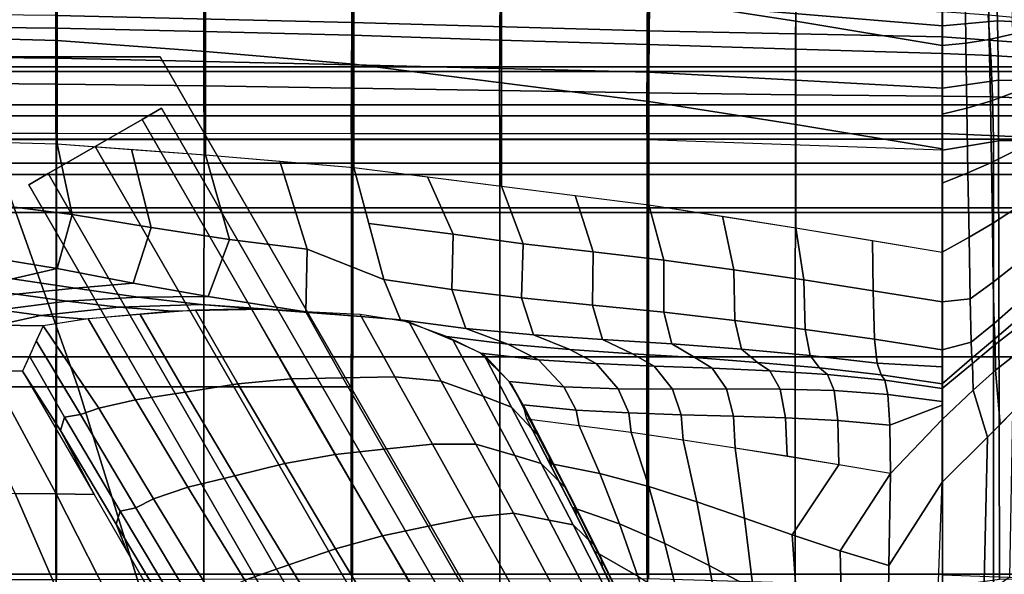
# Model space of a CAD drawing. Units: inches. Extents: x -12.2 to 12.1, y -9.6 to 12.
# Drawn here: x 1.4 to 7.1, y 2.4 to 5.6 of the extents above; entities that cross this region are included whole.
import ezdxf

# ---------------------------------------------------------------- set-up
doc = ezdxf.new("R2010")
doc.units = ezdxf.units.IN
doc.header["$MEASUREMENT"] = 0
doc.layers.add('Knoll Seating Chair Frame', color=2, linetype='Continuous')
doc.layers.add('Knoll Seating Chair Seat', color=2, linetype='Continuous')

msp = doc.modelspace()

# ---------------------------------------------------------------- linework, layer by layer
at = {"layer": 'Knoll Seating Chair Frame'}
for points in [[(5.0331, 6.2852, 15.2749), (5.033, 5.6951, 15.2754), (5.8722, 5.5646, 15.3008), (5.8722, 6.1547, 15.3002)], [(5.8722, 6.1547, 15.3002), (5.8722, 5.5646, 15.3008), (6.7071, 5.426, 15.3757), (6.7071, 6.0161, 15.3751)], [(0.8037, 6.0673, 15.2818), (0.8036, 5.4771, 15.2849), (1.653, 5.4536, 15.284), (1.653, 6.0438, 15.2809)], [(1.653, 6.0438, 15.2809), (1.653, 5.4536, 15.284), (2.5004, 5.3908, 15.2824), (2.5004, 5.9809, 15.2794)], [(2.5004, 5.9809, 15.2794), (2.5004, 5.3908, 15.2824), (3.3469, 5.3182, 15.2809), (3.347, 5.9083, 15.2778)], [(3.347, 5.9083, 15.2778), (3.3469, 5.3182, 15.2809), (4.1901, 5.2124, 15.2793), (4.1901, 5.8026, 15.2762)], [(0.7996, 5.534, 16.4241), (0.8004, 5.8539, 16.3711), (1.6469, 5.8424, 16.3681), (1.6453, 5.524, 16.4229)], [(1.6453, 5.524, 16.4229), (1.6469, 5.8424, 16.3681), (2.4929, 5.8169, 16.3636), (2.4909, 5.5051, 16.4207)], [(2.4909, 5.5051, 16.4207), (2.4929, 5.8169, 16.3636), (3.3387, 5.7874, 16.3585), (3.3364, 5.4833, 16.4184)], [(4.1901, 5.8026, 15.2762), (4.1901, 5.2124, 15.2793), (5.0329, 5.105, 15.2785), (5.033, 5.6951, 15.2754)], [(6.7071, 5.721, 15.3754), (6.8388, 5.8133, 15.4141), (6.8437, 5.4389, 15.4278), (6.7071, 5.426, 15.3757)], [(6.8388, 5.8133, 15.4141), (6.9704, 5.8155, 15.4625), (6.977, 5.4602, 15.4881), (6.8437, 5.4389, 15.4278)], [(6.9704, 5.8155, 15.4625), (7.1026, 5.8251, 15.5179), (7.1092, 5.4896, 15.554), (6.977, 5.4602, 15.4881)], [(3.3364, 5.4833, 16.4184), (3.3387, 5.7874, 16.3585), (4.1835, 5.7475, 16.3536), (4.1815, 5.4564, 16.4161)], [(4.1815, 5.4564, 16.4161), (4.1835, 5.7475, 16.3536), (5.0282, 5.7078, 16.3493), (5.0264, 5.4306, 16.4141)], [(5.0264, 5.4306, 16.4141), (5.0282, 5.7078, 16.3493), (5.8709, 5.6625, 16.3758), (5.8699, 5.4038, 16.4431)], [(5.033, 5.6951, 15.2754), (5.0329, 5.105, 15.2785), (5.8721, 4.9744, 15.3039), (5.8722, 5.5646, 15.3008)], [(5.8699, 5.4038, 16.4431), (5.8709, 5.6625, 16.3758), (6.7103, 5.6172, 16.4475), (6.7103, 5.3797, 16.5148)], [(6.986, 5.3686, 16.5414), (6.9714, 5.5991, 16.4712), (6.7103, 5.6172, 16.4475), (6.7103, 5.3797, 16.5148)], [(7.2647, 5.35, 16.5584), (7.2381, 5.5733, 16.4807), (6.9714, 5.5991, 16.4712), (6.986, 5.3686, 16.5414)], [(0.799, 5.2115, 16.453), (0.7996, 5.534, 16.4241), (1.6453, 5.524, 16.4229), (1.6442, 5.2048, 16.4531)], [(1.6442, 5.2048, 16.4531), (1.6453, 5.524, 16.4229), (2.4909, 5.5051, 16.4207), (2.4895, 5.1941, 16.4527)], [(5.8722, 5.5646, 15.3008), (5.8721, 4.9744, 15.3039), (6.7071, 4.8358, 15.3788), (6.7071, 5.426, 15.3757)], [(0.8036, 5.4771, 15.2849), (0.8036, 4.8871, 15.2931), (1.653, 4.8636, 15.2921), (1.653, 5.4536, 15.284)], [(2.4895, 5.1941, 16.4527), (2.4909, 5.5051, 16.4207), (3.3364, 5.4833, 16.4184), (3.3348, 5.1818, 16.4525)], [(3.3348, 5.1818, 16.4525), (3.3364, 5.4833, 16.4184), (4.1815, 5.4564, 16.4161), (4.18, 5.168, 16.4524)], [(4.18, 5.168, 16.4524), (4.1815, 5.4564, 16.4161), (5.0264, 5.4306, 16.4141), (5.0251, 5.1554, 16.4521)], [(6.8437, 5.4389, 15.4278), (6.977, 5.4602, 15.4881), (6.983, 5.1077, 15.5219), (6.8492, 5.0675, 15.4468)], [(6.977, 5.4602, 15.4881), (7.1092, 5.4896, 15.554), (7.1126, 5.1544, 15.6005), (6.983, 5.1077, 15.5219)], [(1.653, 5.4536, 15.284), (1.653, 4.8636, 15.2921), (2.5004, 4.8007, 15.2906), (2.5004, 5.3908, 15.2824)], [(5.0251, 5.1554, 16.4521), (5.0264, 5.4306, 16.4141), (5.8699, 5.4038, 16.4431), (5.8692, 5.1441, 16.4829)], [(5.8692, 5.1441, 16.4829), (5.8699, 5.4038, 16.4431), (6.7103, 5.3797, 16.5148), (6.7103, 5.136, 16.5547)], [(6.7071, 5.426, 15.3757), (6.8437, 5.4389, 15.4278), (6.8492, 5.0675, 15.4468), (6.7071, 5.0325, 15.3785)], [(-2.3308, 5.3596, 14.0717), (-2.3308, 5.3596, 13.9516), (2.2406, 5.3596, 13.9516), (2.2406, 5.3596, 14.0717)], [(-0.0451, 5.3596, 14.0717), (1.0977, 5.3596, 14.0717), (1.7704, 3.4755, 14.0717), (-0.0451, 3.4755, 14.0717)], [(-0.0451, 5.3596, 13.9516), (1.0977, 5.3596, 13.9516), (1.7704, 3.4755, 13.9516), (-0.0451, 3.4755, 13.9516)], [(1.0977, 5.3596, 14.0717), (2.2406, 5.3596, 14.0717), (3.3283, 3.4755, 14.0717), (1.7704, 3.4755, 14.0717)], [(1.0977, 5.3596, 13.9516), (2.2406, 5.3596, 13.9516), (3.3283, 3.4755, 13.9516), (1.7704, 3.4755, 13.9516)], [(5.9378, -1.0442, 14.0717), (2.2406, 5.3596, 14.0717), (2.2406, 5.3596, 13.9516), (5.9378, -1.0442, 13.9516)], [(2.5004, 5.3908, 15.2824), (2.5004, 4.8007, 15.2906), (3.3469, 4.7281, 15.2891), (3.3469, 5.3182, 15.2809)], [(6.996, 5.1311, 16.5841), (6.986, 5.3686, 16.5414), (6.7103, 5.3797, 16.5148), (6.7103, 5.136, 16.5547)], [(7.2824, 5.1209, 16.608), (7.2647, 5.35, 16.5584), (6.986, 5.3686, 16.5414), (6.996, 5.1311, 16.5841)], [(-10.2923, 5.0862, 14.163), (-10.2923, 5.3037, 14.4177), (10.2021, 5.3037, 14.4177), (10.2021, 5.0862, 14.163)], [(-10.2923, 5.3037, 14.4177), (-10.2923, 5.2774, 14.7515), (10.2021, 5.2774, 14.7515), (10.2021, 5.3037, 14.4177)], [(3.3469, 5.3182, 15.2809), (3.3469, 4.7281, 15.2891), (4.19, 4.6224, 15.2875), (4.1901, 5.2124, 15.2793)], [(-10.2923, 5.2774, 14.7515), (-10.2923, 5.0228, 14.9689), (10.2021, 5.0228, 14.9689), (10.2021, 5.2774, 14.7515)], [(0.802, 4.8895, 16.4749), (0.799, 5.2115, 16.453), (1.6442, 5.2048, 16.4531), (1.6466, 4.8895, 16.4742)], [(1.6466, 4.8895, 16.4742), (1.6442, 5.2048, 16.4531), (2.4895, 5.1941, 16.4527), (2.4912, 4.8895, 16.4727)], [(2.4912, 4.8895, 16.4727), (2.4895, 5.1941, 16.4527), (3.3348, 5.1818, 16.4525), (3.3359, 4.8895, 16.4712)], [(3.3359, 4.8895, 16.4712), (3.3348, 5.1818, 16.4525), (4.18, 5.168, 16.4524), (4.1805, 4.8895, 16.4697)], [(4.1901, 5.2124, 15.2793), (4.19, 4.6224, 15.2875), (5.0329, 4.5149, 15.2867), (5.0329, 5.105, 15.2785)], [(4.1805, 4.8895, 16.4697), (4.18, 5.168, 16.4524), (5.0251, 5.1554, 16.4521), (5.0251, 4.8895, 16.4683)], [(5.0251, 4.8895, 16.4683), (5.0251, 5.1554, 16.4521), (5.8692, 5.1441, 16.4829), (5.8691, 4.8895, 16.4985)], [(5.8691, 4.8895, 16.4985), (5.8692, 5.1441, 16.4829), (6.7103, 5.136, 16.5547), (6.7103, 4.8895, 16.5698)], [(7.0001, 4.8895, 16.6007), (6.996, 5.1311, 16.5841), (6.7103, 5.136, 16.5547), (6.7103, 4.8895, 16.5698)], [(6.983, 5.1077, 15.5219), (7.1126, 5.1544, 15.6005), (7.1143, 4.8197, 15.6508), (6.9889, 4.7572, 15.5576)], [(7.2903, 4.8895, 16.6285), (7.2824, 5.1209, 16.608), (6.996, 5.1311, 16.5841), (7.0001, 4.8895, 16.6007)], [(-10.2923, 4.7524, 14.1368), (-10.2923, 5.0862, 14.163), (10.2021, 5.0862, 14.163), (10.2021, 4.7524, 14.1368)], [(2.1374, 5.0033, 14.8186), (2.2484, 5.0674, 14.5092), (8.5838, -5.9059, 14.5092), (8.4728, -5.9699, 14.8186)], [(2.2484, 5.0674, 14.5092), (2.1374, 5.0033, 14.1999), (8.4728, -5.9699, 14.1999), (8.5838, -5.9059, 14.5092)], [(5.0329, 5.105, 15.2785), (5.0329, 4.5149, 15.2867), (5.8721, 4.3844, 15.312), (5.8721, 4.9744, 15.3039)], [(6.7071, 5.0325, 15.3785), (6.8492, 5.0675, 15.4468), (6.8551, 4.6981, 15.4657), (6.7071, 4.6391, 15.3788)], [(6.8492, 5.0675, 15.4468), (6.983, 5.1077, 15.5219), (6.9889, 4.7572, 15.5576), (6.8551, 4.6981, 15.4657)], [(-10.2923, 5.0228, 14.9689), (-10.2923, 4.689, 14.9427), (10.2021, 4.689, 14.9427), (10.2021, 5.0228, 14.9689)], [(1.8695, 4.8486, 14.9467), (2.1374, 5.0033, 14.8186), (8.4728, -5.9699, 14.8186), (8.2049, -6.1246, 14.9467)], [(2.1374, 5.0033, 14.1999), (1.8695, 4.8486, 14.0717), (8.2049, -6.1246, 14.0717), (8.4728, -5.9699, 14.1999)], [(5.8721, 4.9744, 15.3039), (5.8721, 4.3844, 15.312), (6.7071, 4.2458, 15.387), (6.7071, 4.8358, 15.3788)], [(0.802, 4.8895, 16.4749), (1.6466, 4.8895, 16.4742), (1.6464, 3.6477, 16.5067), (0.8018, 3.6477, 16.5074)], [(1.653, 4.8636, 15.2921), (1.7385, 4.4594, 15.1901), (1.2873, 4.5172, 15.2086), (1.2283, 4.8753, 15.2926)], [(1.6016, 4.6939, 14.8186), (1.8695, 4.8486, 14.9467), (8.2049, -6.1246, 14.9467), (7.937, -6.2793, 14.8186)], [(1.8695, 4.8486, 14.0717), (1.6016, 4.6939, 14.1999), (7.937, -6.2793, 14.1999), (8.2049, -6.1246, 14.0717)], [(1.6466, 4.8895, 16.4742), (2.4912, 4.8895, 16.4727), (2.4911, 3.6477, 16.5052), (1.6464, 3.6477, 16.5067)], [(2.0767, 4.8322, 15.2914), (2.1888, 4.3857, 15.1714), (1.7385, 4.4594, 15.1901), (1.653, 4.8636, 15.2921)], [(2.4912, 4.8895, 16.4727), (3.3359, 4.8895, 16.4712), (3.3357, 3.6477, 16.5036), (2.4911, 3.6477, 16.5052)], [(3.3359, 4.8895, 16.4712), (4.1805, 4.8895, 16.4697), (4.1803, 3.6477, 16.5022), (3.3357, 3.6477, 16.5036)], [(4.1805, 4.8895, 16.4697), (5.0251, 4.8895, 16.4683), (5.025, 3.6477, 16.5007), (4.1803, 3.6477, 16.5022)], [(5.0251, 4.8895, 16.4683), (5.8691, 4.8895, 16.4985), (5.8689, 3.6477, 16.531), (5.025, 3.6477, 16.5007)], [(5.8691, 4.8895, 16.4985), (6.7103, 4.8895, 16.5698), (6.7101, 3.6477, 16.6023), (5.8689, 3.6477, 16.531)], [(6.7101, 3.6477, 16.6023), (7, 3.6477, 16.6331), (7.0001, 4.8895, 16.6007), (6.7103, 4.8895, 16.5698)], [(7, 3.6477, 16.6331), (7.2901, 3.6477, 16.6609), (7.2903, 4.8895, 16.6285), (7.0001, 4.8895, 16.6007)], [(2.5004, 4.8007, 15.2906), (2.6371, 4.3176, 15.155), (2.1888, 4.3857, 15.1714), (2.0767, 4.8322, 15.2914)], [(2.9237, 4.7644, 15.2898), (3.0812, 4.2612, 15.1432), (2.6371, 4.3176, 15.155), (2.5004, 4.8007, 15.2906)], [(6.9889, 4.7572, 15.5576), (7.1143, 4.8197, 15.6508), (7.1157, 4.4858, 15.7105), (6.9948, 4.4081, 15.6025)], [(-10.2923, 4.4978, 14.3542), (-10.2923, 4.7524, 14.1368), (10.2021, 4.7524, 14.1368), (10.2021, 4.4978, 14.3542)], [(3.3469, 4.7281, 15.2891), (3.5193, 4.0881, 15.0989), (3.0812, 4.2612, 15.1432), (2.9237, 4.7644, 15.2898)], [(3.7685, 4.6753, 15.2883), (3.9147, 4.3477, 15.1945), (3.4331, 4.4081, 15.194), (3.3469, 4.7281, 15.2891)], [(6.8551, 4.6981, 15.4657), (6.9889, 4.7572, 15.5576), (6.9948, 4.4081, 15.6025), (6.8614, 4.33, 15.4933)], [(-10.2923, 4.689, 14.9427), (-10.2923, 4.4715, 14.6881), (10.2021, 4.4715, 14.6881), (10.2021, 4.689, 14.9427)], [(1.4906, 4.6299, 14.5092), (1.6016, 4.6939, 14.8186), (7.937, -6.2793, 14.8186), (7.826, -6.3434, 14.5092)], [(1.6016, 4.6939, 14.1999), (1.4906, 4.6299, 14.5092), (7.826, -6.3434, 14.5092), (7.937, -6.2793, 14.1999)], [(4.19, 4.6224, 15.2875), (4.3135, 4.293, 15.1983), (3.9147, 4.3477, 15.1945), (3.7685, 4.6753, 15.2883)], [(6.7071, 4.6391, 15.3788), (6.8551, 4.6981, 15.4657), (6.8614, 4.33, 15.4933), (6.7071, 4.2458, 15.387)], [(4.6115, 4.5687, 15.2871), (4.715, 4.247, 15.2048), (4.3135, 4.293, 15.1983), (4.19, 4.6224, 15.2875)], [(5.0329, 4.5149, 15.2867), (5.117, 4.1996, 15.2149), (4.715, 4.247, 15.2048), (4.6115, 4.5687, 15.2871)], [(1.7385, 4.4594, 15.1901), (1.6533, 4.1523, 15.1084), (1.2197, 4.2219, 15.118), (1.2873, 4.5172, 15.2086)], [(5.4525, 4.4497, 15.2994), (5.5176, 4.1437, 15.235), (5.117, 4.1996, 15.2149), (5.0329, 4.5149, 15.2867)], [(-10.2923, 4.4715, 14.6881), (-10.2923, 4.4978, 14.3542), (10.2021, 4.4978, 14.3542), (10.2021, 4.4715, 14.6881)], [(2.1888, 4.3857, 15.1714), (2.0862, 4.0687, 15.0986), (1.6533, 4.1523, 15.1084), (1.7385, 4.4594, 15.1901)], [(5.8721, 4.3844, 15.312), (5.9172, 4.0867, 15.2566), (5.5176, 4.1437, 15.235), (5.4525, 4.4497, 15.2994)], [(6.9948, 4.4081, 15.6025), (7.1157, 4.4858, 15.7105), (7.115, 4.1648, 15.6894), (6.9998, 4.0739, 15.5588)], [(3.9147, 4.3477, 15.1945), (3.9077, 4.032, 15.0982), (3.5193, 4.0881, 15.0989), (3.4331, 4.4081, 15.194)], [(6.8614, 4.33, 15.4933), (6.9948, 4.4081, 15.6025), (6.9998, 4.0739, 15.5588), (6.8674, 3.978, 15.427)], [(2.6371, 4.3176, 15.155), (2.5156, 3.9924, 15.09), (2.0862, 4.0687, 15.0986), (2.1888, 4.3857, 15.1714)], [(4.3135, 4.293, 15.1983), (4.3054, 3.9833, 15.0999), (3.9077, 4.032, 15.0982), (3.9147, 4.3477, 15.1945)], [(6.3105, 4.3116, 15.3514), (6.3134, 4.025, 15.2968), (5.9172, 4.0867, 15.2566), (5.8721, 4.3844, 15.312)], [(3.0812, 4.2612, 15.1432), (3.0729, 3.9048, 15.1511), (2.5156, 3.9924, 15.09), (2.6371, 4.3176, 15.155)], [(4.715, 4.247, 15.2048), (4.71, 3.9432, 15.1053), (4.3054, 3.9833, 15.0999), (4.3135, 4.293, 15.1983)], [(6.7071, 4.2458, 15.387), (6.7071, 3.9611, 15.3339), (6.3134, 4.025, 15.2968), (6.3105, 4.3116, 15.3514)], [(6.7071, 4.2458, 15.387), (6.8614, 4.33, 15.4933), (6.8674, 3.978, 15.427), (6.7071, 3.9611, 15.3339)], [(1.6533, 4.1523, 15.1084), (1.3968, 4.093, 15.041), (1.0379, 4.136, 14.9782), (1.2197, 4.2219, 15.118)], [(3.5193, 4.0881, 15.0989), (3.6137, 3.858, 14.969), (3.0729, 3.9048, 15.1511), (3.0812, 4.2612, 15.1432)], [(5.117, 4.1996, 15.2149), (5.1172, 3.9024, 15.1138), (4.71, 3.9432, 15.1053), (4.715, 4.247, 15.2048)], [(5.5176, 4.1437, 15.235), (5.5231, 3.854, 15.1328), (5.1172, 3.9024, 15.1138), (5.117, 4.1996, 15.2149)], [(6.9998, 4.0739, 15.5588), (7.115, 4.1648, 15.6894), (7.1132, 3.9334, 15.5301), (7.0039, 3.8377, 15.3646)], [(2.0862, 4.0687, 15.0986), (1.7552, 4.0385, 15.1036), (1.3968, 4.093, 15.041), (1.6533, 4.1523, 15.1084)], [(5.9172, 4.0867, 15.2566), (5.9259, 3.8038, 15.1534), (5.5231, 3.854, 15.1328), (5.5176, 4.1437, 15.235)], [(1.7552, 4.0385, 15.1036), (1.4187, 4.005, 15.0273), (1.1344, 4.0488, 14.9091), (1.3968, 4.093, 15.041)], [(2.5156, 3.9924, 15.09), (2.1142, 3.9882, 15.1582), (1.7552, 4.0385, 15.1036), (2.0862, 4.0687, 15.0986)], [(3.9077, 4.032, 15.0982), (3.9875, 3.8093, 14.9612), (3.6137, 3.858, 14.969), (3.5193, 4.0881, 15.0989)], [(6.3134, 4.025, 15.2968), (6.3209, 3.7475, 15.1919), (5.9259, 3.8038, 15.1534), (5.9172, 4.0867, 15.2566)], [(6.8674, 3.978, 15.427), (6.9998, 4.0739, 15.5588), (7.0039, 3.8377, 15.3646), (6.8729, 3.7303, 15.2026)], [(1.7072, 3.9646, 15.1305), (1.3225, 3.9162, 14.9588), (1.1004, 3.9585, 14.8325), (1.4187, 4.005, 15.0273)], [(2.1142, 3.9882, 15.1582), (1.7072, 3.9646, 15.1305), (1.4187, 4.005, 15.0273), (1.7552, 4.0385, 15.1036)], [(4.3054, 3.9833, 15.0999), (4.3732, 3.7732, 14.9467), (3.9875, 3.8093, 14.9612), (3.9077, 4.032, 15.0982)], [(6.7071, 3.9611, 15.3339), (6.7071, 3.6869, 15.228), (6.3209, 3.7475, 15.1919), (6.3134, 4.025, 15.2968)], [(2.0039, 3.9314, 15.2033), (1.5584, 3.8831, 15.0482), (1.3225, 3.9162, 14.9588), (1.7072, 3.9646, 15.1305)], [(2.4746, 3.9465, 15.1967), (2.0039, 3.9314, 15.2033), (1.7072, 3.9646, 15.1305), (2.1142, 3.9882, 15.1582)], [(2.8369, 3.9167, 15.211), (2.3127, 3.9082, 15.2307), (2.0039, 3.9314, 15.2033), (2.4746, 3.9465, 15.1967)], [(3.0729, 3.9048, 15.1511), (2.4746, 3.9465, 15.1967), (2.1142, 3.9882, 15.1582), (2.5156, 3.9924, 15.09)], [(3.6137, 3.858, 14.969), (2.8369, 3.9167, 15.211), (2.4746, 3.9465, 15.1967), (3.0729, 3.9048, 15.1511)], [(4.71, 3.9432, 15.1053), (4.767, 3.7469, 14.9312), (4.3732, 3.7732, 14.9467), (4.3054, 3.9833, 15.0999)], [(5.1172, 3.9024, 15.1138), (5.1644, 3.7221, 14.9156), (4.767, 3.7469, 14.9312), (4.71, 3.9432, 15.1053)], [(6.7071, 3.9611, 15.3339), (6.8674, 3.978, 15.427), (6.8729, 3.7303, 15.2026), (6.7071, 3.6869, 15.228)], [(1.5584, 3.8831, 15.0482), (1.3069, 3.8274, 14.6313), (1.1078, 3.8559, 14.5577), (1.3225, 3.9162, 14.9588)], [(1.8149, 3.8632, 15.0818), (1.5717, 3.8248, 14.7745), (1.3069, 3.8274, 14.6313), (1.5584, 3.8831, 15.0482)], [(2.3127, 3.9082, 15.2307), (1.8149, 3.8632, 15.0818), (1.5584, 3.8831, 15.0482), (2.0039, 3.9314, 15.2033)], [(1.8291, 3.8638, 15.0904), (2.0998, 3.4017, 15.2305), (2.3827, 3.4458, 15.3076), (2.1256, 3.8881, 15.1969)], [(2.1256, 3.8881, 15.1969), (2.3827, 3.4458, 15.3076), (2.685, 3.4924, 15.3162), (2.4425, 3.9137, 15.2362)], [(2.4425, 3.9137, 15.2362), (2.685, 3.4924, 15.3162), (2.9891, 3.5209, 15.2784), (2.7618, 3.9205, 15.23)], [(2.7618, 3.9205, 15.23), (2.9891, 3.5209, 15.2784), (3.2851, 3.5271, 15.1683), (3.0729, 3.9048, 15.1511)], [(3.0729, 3.9048, 15.1511), (3.2851, 3.5271, 15.1683), (3.5812, 3.5327, 15.0587), (3.3841, 3.8891, 15.0722)], [(3.3841, 3.8891, 15.0722), (3.5812, 3.5327, 15.0587), (3.8459, 3.5091, 14.8909), (3.6629, 3.8453, 14.933)], [(5.5231, 3.854, 15.1328), (5.5606, 3.6907, 14.9112), (5.1644, 3.7221, 14.9156), (5.1172, 3.9024, 15.1138)], [(7.0039, 3.8377, 15.3646), (7.1132, 3.9334, 15.5301), (7.1121, 3.8373, 15.2607), (7.0078, 3.7492, 15.0517)], [(1.5717, 3.8248, 14.7745), (1.4542, 3.5649, 14.0197), (1.0792, 3.57, 14.02), (1.3069, 3.8274, 14.6313)], [(1.5325, 3.7382, 14.5229), (1.7849, 3.3185, 14.7553), (1.8913, 3.3548, 15.0321), (1.5717, 3.8248, 14.7745)], [(1.5717, 3.8248, 14.7745), (1.8913, 3.3548, 15.0321), (2.0998, 3.4017, 15.2305), (1.8291, 3.8638, 15.0904)], [(3.9875, 3.8093, 14.9612), (4.2267, 3.7198, 14.7777), (3.8762, 3.7634, 14.7914), (3.6137, 3.858, 14.969)], [(3.6629, 3.8453, 14.933), (3.8459, 3.5091, 14.8909), (4.085, 3.4232, 14.7015), (3.915, 3.7407, 14.7697)], [(5.9259, 3.8038, 15.1534), (5.9528, 3.6556, 14.9113), (5.5606, 3.6907, 14.9112), (5.5231, 3.854, 15.1328)], [(6.8729, 3.7303, 15.2026), (7.0039, 3.8377, 15.3646), (7.0078, 3.7492, 15.0517), (6.8779, 3.6392, 14.8547)], [(7.0078, 3.7492, 15.0517), (7.1121, 3.8373, 15.2607), (7.1105, 3.7949, 14.9668), (7.0106, 3.7181, 14.7152)], [(4.3732, 3.7732, 14.9467), (4.581, 3.6885, 14.75), (4.2267, 3.7198, 14.7777), (3.9875, 3.8093, 14.9612)], [(4.767, 3.7469, 14.9312), (4.9379, 3.6648, 14.7184), (4.581, 3.6885, 14.75), (4.3732, 3.7732, 14.9467)], [(6.3209, 3.7475, 15.1919), (6.3357, 3.611, 14.9339), (5.9528, 3.6556, 14.9113), (5.9259, 3.8038, 15.1534)], [(7.0106, 3.7181, 14.7152), (7.1105, 3.7949, 14.9668), (7.1093, 3.6479, 14.6972), (7.0123, 3.5704, 14.4095)], [(1.4934, 3.6515, 14.2713), (1.6939, 3.3036, 14.4659), (1.7849, 3.3185, 14.7553), (1.5325, 3.7382, 14.5229)], [(4.2267, 3.7198, 14.7777), (4.4014, 3.631, 14.538), (4.0714, 3.668, 14.5556), (3.8762, 3.7634, 14.7914)], [(3.915, 3.7407, 14.7697), (4.085, 3.4232, 14.7015), (4.2484, 3.3591, 14.4336), (4.0893, 3.6608, 14.5235)], [(4.581, 3.6885, 14.75), (4.732, 3.6091, 14.5025), (4.4014, 3.631, 14.538), (4.2267, 3.7198, 14.7777)], [(5.1644, 3.7221, 14.9156), (5.2957, 3.643, 14.6841), (4.9379, 3.6648, 14.7184), (4.767, 3.7469, 14.9312)], [(5.5606, 3.6907, 14.9112), (5.6524, 3.6158, 14.6617), (5.2957, 3.643, 14.6841), (5.1644, 3.7221, 14.9156)], [(6.7071, 3.6869, 15.228), (6.7071, 3.5898, 14.954), (6.3357, 3.611, 14.9339), (6.3209, 3.7475, 15.1919)], [(6.7071, 3.6869, 15.228), (6.8729, 3.7303, 15.2026), (6.8779, 3.6392, 14.8547), (6.7071, 3.4927, 14.68)], [(6.8779, 3.6392, 14.8547), (7.0078, 3.7492, 15.0517), (7.0106, 3.7181, 14.7152), (6.8817, 3.6098, 14.4848)], [(6.8817, 3.6098, 14.4848), (7.0106, 3.7181, 14.7152), (7.0123, 3.5704, 14.4095), (6.8842, 3.4577, 13.902)], [(4.4014, 3.631, 14.538), (4.5471, 3.4759, 14.3054), (4.2347, 3.5059, 14.3265), (4.0714, 3.668, 14.5556)], [(4.0893, 3.6608, 14.5235), (4.2484, 3.3591, 14.4336), (4.397, 3.2023, 14.2041), (4.247, 3.4903, 14.3114)], [(4.9379, 3.6648, 14.7184), (5.0627, 3.5941, 14.4625), (4.732, 3.6091, 14.5025), (4.581, 3.6885, 14.75)], [(5.2957, 3.643, 14.6841), (5.3933, 3.5825, 14.4182), (5.0627, 3.5941, 14.4625), (4.9379, 3.6648, 14.7184)], [(5.9528, 3.6556, 14.9113), (6.0078, 3.5847, 14.6462), (5.6524, 3.6158, 14.6617), (5.5606, 3.6907, 14.9112)], [(0.8018, 3.6477, 16.5074), (1.6464, 3.6477, 16.5067), (1.6464, 2.4059, 16.5366), (0.8018, 2.4059, 16.5373)], [(1.4542, 3.5649, 14.0197), (1.6723, 3.2258, 14.1951), (1.6939, 3.3036, 14.4659), (1.4934, 3.6515, 14.2713)], [(1.6464, 3.6477, 16.5067), (2.4911, 3.6477, 16.5052), (2.4911, 2.4059, 16.5351), (1.6464, 2.4059, 16.5366)], [(2.4911, 3.6477, 16.5052), (3.3357, 3.6477, 16.5036), (3.3357, 2.4059, 16.5335), (2.4911, 2.4059, 16.5351)], [(3.3357, 3.6477, 16.5036), (4.1803, 3.6477, 16.5022), (4.1803, 2.4059, 16.5321), (3.3357, 2.4059, 16.5335)], [(4.1803, 3.6477, 16.5022), (5.025, 3.6477, 16.5007), (5.025, 2.4059, 16.5306), (4.1803, 2.4059, 16.5321)], [(4.732, 3.6091, 14.5025), (4.8578, 3.465, 14.2626), (4.5471, 3.4759, 14.3054), (4.4014, 3.631, 14.538)], [(5.0627, 3.5941, 14.4625), (5.1668, 3.462, 14.2145), (4.8578, 3.465, 14.2626), (4.732, 3.6091, 14.5025)], [(5.025, 3.6477, 16.5007), (5.8689, 3.6477, 16.531), (5.8689, 2.4059, 16.5609), (5.025, 2.4059, 16.5306)], [(5.6524, 3.6158, 14.6617), (5.7229, 3.5665, 14.3866), (5.3933, 3.5825, 14.4182), (5.2957, 3.643, 14.6841)], [(6.0078, 3.5847, 14.6462), (6.0522, 3.5456, 14.3631), (5.7229, 3.5665, 14.3866), (5.6524, 3.6158, 14.6617)], [(5.8689, 3.6477, 16.531), (6.7101, 3.6477, 16.6023), (6.7101, 2.4059, 16.6322), (5.8689, 2.4059, 16.5609)], [(6.3357, 3.611, 14.9339), (6.3592, 3.544, 14.656), (6.0078, 3.5847, 14.6462), (5.9528, 3.6556, 14.9113)], [(6.7071, 3.5898, 14.954), (6.7071, 3.4927, 14.68), (6.3592, 3.544, 14.656), (6.3357, 3.611, 14.9339)], [(6.7071, 3.4927, 14.68), (6.8779, 3.6392, 14.8547), (6.8817, 3.6098, 14.4848), (6.7071, 3.467, 14.3861)], [(6.7071, 3.467, 14.3861), (6.8817, 3.6098, 14.4848), (6.8842, 3.4577, 13.902), (6.7071, 3.29, 13.691)], [(6.7101, 2.4059, 16.6322), (7, 2.4059, 16.663), (7, 3.6477, 16.6331), (6.7101, 3.6477, 16.6023)], [(7, 2.4059, 16.663), (7.2901, 2.4059, 16.6908), (7.2901, 3.6477, 16.6609), (7, 3.6477, 16.6331)], [(7.0123, 3.5704, 14.4095), (7.1093, 3.6479, 14.6972), (7.1099, 3.3324, 14.5979), (7.0386, 3.2608, 14.246)], [(1.2667, 3.5674, 14.0198), (1.6476, 2.8641, 14.0241), (1.412, 2.866, 14.0238), (1.0792, 3.57, 14.02)], [(1.4542, 3.5649, 14.0197), (1.8642, 2.8618, 14.0241), (1.6476, 2.8641, 14.0241), (1.2667, 3.5674, 14.0198)], [(1.4542, 3.5649, 14.0197), (1.8642, 2.8618, 14.0241), (1.6723, 3.2258, 14.1951), (1.4542, 3.5649, 14.0197)], [(5.3933, 3.5825, 14.4182), (5.475, 3.464, 14.1607), (5.1668, 3.462, 14.2145), (5.0627, 3.5941, 14.4625)], [(5.7229, 3.5665, 14.3866), (5.7822, 3.4628, 14.1203), (5.475, 3.464, 14.1607), (5.3933, 3.5825, 14.4182)], [(6.0522, 3.5456, 14.3631), (6.0899, 3.455, 14.0891), (5.7822, 3.4628, 14.1203), (5.7229, 3.5665, 14.3866)], [(6.3592, 3.544, 14.656), (6.3799, 3.5132, 14.3656), (6.0522, 3.5456, 14.3631), (6.0078, 3.5847, 14.6462)], [(6.3799, 3.5132, 14.3656), (6.3976, 3.4329, 14.0846), (6.0899, 3.455, 14.0891), (6.0522, 3.5456, 14.3631)], [(6.7071, 3.4927, 14.68), (6.7071, 3.467, 14.3861), (6.3799, 3.5132, 14.3656), (6.3592, 3.544, 14.656)], [(6.8842, 3.4577, 13.902), (7.0123, 3.5704, 14.4095), (7.0386, 3.2608, 14.246), (6.9673, 3.1892, 13.8942)], [(2.3827, 3.4458, 15.3076), (2.6673, 2.9685, 15.3319), (2.9528, 3.0376, 15.3238), (2.685, 3.4924, 15.3162)], [(2.685, 3.4924, 15.3162), (2.9528, 3.0376, 15.3238), (3.2396, 3.0896, 15.2692), (2.9891, 3.5209, 15.2784)], [(2.9891, 3.5209, 15.2784), (3.2396, 3.0896, 15.2692), (3.518, 3.1199, 15.1434), (3.2851, 3.5271, 15.1683)], [(3.2851, 3.5271, 15.1683), (3.518, 3.1199, 15.1434), (3.7964, 3.1489, 15.0175), (3.5812, 3.5327, 15.0587)], [(3.5812, 3.5327, 15.0587), (3.7964, 3.1489, 15.0175), (4.0442, 3.1479, 14.8343), (3.8459, 3.5091, 14.8909)], [(3.8459, 3.5091, 14.8909), (4.0442, 3.1479, 14.8343), (4.2672, 3.0843, 14.6297), (4.085, 3.4232, 14.7015)], [(4.5471, 3.4759, 14.3054), (4.6164, 3.3429, 14.0331), (4.3148, 3.3724, 14.0529), (4.2347, 3.5059, 14.3265)], [(4.247, 3.4903, 14.3114), (4.397, 3.2023, 14.2041), (4.4593, 3.0911, 13.9229), (4.3156, 3.3694, 14.0409)], [(6.7071, 3.467, 14.3861), (6.7071, 3.3922, 14.1019), (6.3976, 3.4329, 14.0846), (6.3799, 3.5132, 14.3656)], [(-0.0451, 3.4755, 14.0717), (1.7704, 3.4755, 14.0717), (2.3529, 1.5915, 14.0717), (-0.0451, 1.5915, 14.0717)], [(-0.0451, 3.4755, 13.9516), (1.7704, 3.4755, 13.9516), (2.3529, 1.5915, 13.9516), (-0.0451, 1.5915, 13.9516)], [(1.7704, 3.4755, 14.0717), (3.3283, 3.4755, 14.0717), (4.4161, 1.5915, 14.0717), (2.3529, 1.5915, 14.0717)], [(1.7704, 3.4755, 13.9516), (3.3283, 3.4755, 13.9516), (4.4161, 1.5915, 13.9516), (2.3529, 1.5915, 13.9516)], [(2.0998, 3.4017, 15.2305), (2.3997, 2.9026, 15.2719), (2.6673, 2.9685, 15.3319), (2.3827, 3.4458, 15.3076)], [(4.8578, 3.465, 14.2626), (4.917, 3.328, 13.9951), (4.6164, 3.3429, 14.0331), (4.5471, 3.4759, 14.3054)], [(5.1668, 3.462, 14.2145), (5.2162, 3.3166, 13.9554), (4.917, 3.328, 13.9951), (4.8578, 3.465, 14.2626)], [(5.475, 3.464, 14.1607), (5.515, 3.3091, 13.9112), (5.2162, 3.3166, 13.9554), (5.1668, 3.462, 14.2145)], [(5.7822, 3.4628, 14.1203), (5.8129, 3.299, 13.8807), (5.515, 3.3091, 13.9112), (5.475, 3.464, 14.1607)], [(6.0899, 3.455, 14.0891), (6.111, 3.2837, 13.8582), (5.8129, 3.299, 13.8807), (5.7822, 3.4628, 14.1203)], [(6.3976, 3.4329, 14.0846), (6.4086, 3.257, 13.8589), (6.111, 3.2837, 13.8582), (6.0899, 3.455, 14.0891)], [(6.7071, 3.3922, 14.1019), (6.7071, 3.3709, 13.9902), (6.4086, 3.257, 13.8589), (6.3976, 3.4329, 14.0846)], [(6.7071, 3.29, 13.691), (6.8842, 3.4577, 13.902), (6.9673, 3.1892, 13.8942), (6.7071, 2.9324, 13.5615)], [(1.8913, 3.3548, 15.0321), (2.2024, 2.8361, 15.0902), (2.3997, 2.9026, 15.2719), (2.0998, 3.4017, 15.2305)], [(4.085, 3.4232, 14.7015), (4.2672, 3.0843, 14.6297), (4.4175, 3.0387, 14.3502), (4.2484, 3.3591, 14.4336)], [(1.6939, 3.3036, 14.4659), (2.0128, 2.766, 14.5445), (2.1011, 2.7851, 14.826), (1.7849, 3.3185, 14.7553)], [(1.7849, 3.3185, 14.7553), (2.1011, 2.7851, 14.826), (2.2024, 2.8361, 15.0902), (1.8913, 3.3548, 15.0321)], [(4.2484, 3.3591, 14.4336), (4.4175, 3.0387, 14.3502), (4.5537, 2.9006, 14.1101), (4.397, 3.2023, 14.2041)], [(4.6164, 3.3429, 14.0331), (4.634, 3.2534, 13.7208), (4.3361, 3.2907, 13.73), (4.3148, 3.3724, 14.0529)], [(4.3156, 3.3694, 14.0409), (4.4593, 3.0911, 13.9229), (4.4766, 3.0179, 13.6087), (4.3361, 3.2907, 13.73)], [(4.917, 3.328, 13.9951), (4.9318, 3.216, 13.7116), (4.634, 3.2534, 13.7208), (4.6164, 3.3429, 14.0331)], [(5.2162, 3.3166, 13.9554), (5.2288, 3.1718, 13.7133), (4.9318, 3.216, 13.7116), (4.917, 3.328, 13.9951)], [(6.7071, 3.3709, 13.9902), (6.7071, 3.29, 13.691), (6.4124, 2.9819, 13.7819), (6.4086, 3.257, 13.8589)], [(7.0928, 2.3883, 14.6208), (6.9458, 2.2811, 13.9253), (6.9673, 3.1892, 13.8942), (7.1099, 3.3324, 14.5979)], [(1.6723, 3.2258, 14.1951), (1.9896, 2.6911, 14.2785), (2.0128, 2.766, 14.5445), (1.6939, 3.3036, 14.4659)], [(4.3361, 3.2907, 13.73), (4.4657, 3.0391, 13.4931), (4.7526, 2.9803, 13.4856), (4.634, 3.2534, 13.7208)], [(5.515, 3.3091, 13.9112), (5.5257, 3.1266, 13.7164), (5.2288, 3.1718, 13.7133), (5.2162, 3.3166, 13.9554)], [(5.8129, 3.299, 13.8807), (5.8217, 3.0792, 13.7334), (5.5257, 3.1266, 13.7164), (5.515, 3.3091, 13.9112)], [(6.111, 3.2837, 13.8582), (6.1176, 3.0314, 13.7523), (5.8217, 3.0792, 13.7334), (5.8129, 3.299, 13.8807)], [(6.4086, 3.257, 13.8589), (6.4124, 2.9819, 13.7819), (6.1176, 3.0314, 13.7523), (6.111, 3.2837, 13.8582)], [(6.4124, 2.9819, 13.7819), (6.4023, 2.4555, 13.56), (6.7071, 2.9324, 13.5615), (6.7071, 3.29, 13.691)], [(1.8642, 2.8618, 14.0241), (2.0543, 2.5308, 14.0275), (1.9896, 2.6911, 14.2785), (1.6723, 3.2258, 14.1951)], [(4.634, 3.2534, 13.7208), (4.7526, 2.9803, 13.4856), (5.0323, 2.9077, 13.4788), (4.9318, 3.216, 13.7116)], [(4.9318, 3.216, 13.7116), (5.0323, 2.9077, 13.4788), (5.3067, 2.8195, 13.4829), (5.2288, 3.1718, 13.7133)], [(4.397, 3.2023, 14.2041), (4.5537, 2.9006, 14.1101), (4.6069, 2.8041, 13.8235), (4.4593, 3.0911, 13.9229)], [(5.2288, 3.1718, 13.7133), (5.3067, 2.8195, 13.4829), (5.5788, 2.7259, 13.4885), (5.5257, 3.1266, 13.7164)], [(6.9458, 2.2811, 13.9253), (6.6754, 2.0577, 13.6082), (6.7071, 2.9324, 13.5615), (6.9673, 3.1892, 13.8942)], [(3.2396, 3.0896, 15.2692), (3.5111, 2.6257, 15.2735), (3.7707, 2.68, 15.1517), (3.518, 3.1199, 15.1434)], [(3.518, 3.1199, 15.1434), (3.7707, 2.68, 15.1517), (4.0295, 2.7323, 15.0279), (3.7964, 3.1489, 15.0175)], [(3.7964, 3.1489, 15.0175), (4.0295, 2.7323, 15.0279), (4.2587, 2.7545, 14.8465), (4.0442, 3.1479, 14.8343)], [(4.0442, 3.1479, 14.8343), (4.2587, 2.7545, 14.8465), (4.4635, 2.7144, 14.6415), (4.2672, 3.0843, 14.6297)], [(5.5257, 3.1266, 13.7164), (5.5788, 2.7259, 13.4885), (5.8504, 2.6303, 13.5075), (6.1176, 3.0314, 13.7523)], [(2.6673, 2.9685, 15.3319), (2.9753, 2.4595, 15.3325), (3.2429, 2.5506, 15.3258), (2.9528, 3.0376, 15.3238)], [(2.9528, 3.0376, 15.3238), (3.2429, 2.5506, 15.3258), (3.5111, 2.6257, 15.2735), (3.2396, 3.0896, 15.2692)], [(4.2672, 3.0843, 14.6297), (4.4635, 2.7144, 14.6415), (4.5991, 2.6885, 14.3635), (4.4175, 3.0387, 14.3502)], [(4.4175, 3.0387, 14.3502), (4.5991, 2.6885, 14.3635), (4.7205, 2.5723, 14.1217), (4.5537, 2.9006, 14.1101)], [(4.4593, 3.0911, 13.9229), (4.6069, 2.8041, 13.8235), (4.6181, 2.7417, 13.5087), (4.4766, 3.0179, 13.6087)], [(4.4657, 3.0391, 13.4931), (4.5953, 2.7875, 13.5063), (4.8638, 2.6928, 13.5019), (4.7526, 2.9803, 13.4856)], [(6.1176, 3.0314, 13.7523), (5.8504, 2.6303, 13.5075), (6.1243, 2.539, 13.5285), (6.4124, 2.9819, 13.7819)], [(6.4124, 2.9819, 13.7819), (6.1243, 2.539, 13.5285), (6.4023, 2.4555, 13.56), (6.4124, 2.9819, 13.7819)], [(2.3997, 2.9026, 15.2719), (2.724, 2.372, 15.2734), (2.9753, 2.4595, 15.3325), (2.6673, 2.9685, 15.3319)], [(4.7526, 2.9803, 13.4856), (4.8638, 2.6928, 13.5019), (5.1233, 2.582, 13.4984), (5.0323, 2.9077, 13.4788)], [(6.4023, 2.4555, 13.56), (6.3976, 1.9416, 13.5873), (6.6754, 2.0577, 13.6082), (6.7071, 2.9324, 13.5615)], [(2.2024, 2.8361, 15.0902), (2.5373, 2.2857, 15.0946), (2.724, 2.372, 15.2734), (2.3997, 2.9026, 15.2719)], [(4.5537, 2.9006, 14.1101), (4.7205, 2.5723, 14.1217), (4.7623, 2.4941, 13.8364), (4.6069, 2.8041, 13.8235)], [(5.0323, 2.9077, 13.4788), (5.1233, 2.582, 13.4984), (5.3773, 2.4553, 13.5046), (5.3067, 2.8195, 13.4829)], [(1.412, 2.866, 14.0238), (1.7233, 2.1511, 14.0303), (1.4224, 2.1522, 14.0289), (1.1637, 2.8679, 14.0232)], [(1.6476, 2.8641, 14.0241), (2.0097, 2.1497, 14.0313), (1.7233, 2.1511, 14.0303), (1.412, 2.866, 14.0238)], [(1.8642, 2.8618, 14.0241), (2.2742, 2.1479, 14.0315), (2.0097, 2.1497, 14.0313), (1.6476, 2.8641, 14.0241)], [(2.1011, 2.7851, 14.826), (2.4382, 2.2213, 14.8304), (2.5373, 2.2857, 15.0946), (2.2024, 2.8361, 15.0902)], [(5.3067, 2.8195, 13.4829), (5.3773, 2.4553, 13.5046), (5.629, 2.3227, 13.5122), (5.5788, 2.7259, 13.4885)], [(1.9896, 2.6911, 14.2785), (2.3213, 2.1369, 14.2781), (2.3496, 2.2027, 14.5462), (2.0128, 2.766, 14.5445)], [(2.0128, 2.766, 14.5445), (2.3496, 2.2027, 14.5462), (2.4382, 2.2213, 14.8304), (2.1011, 2.7851, 14.826)], [(4.5953, 2.7875, 13.5063), (4.7244, 2.5356, 13.5195), (4.9696, 2.3955, 13.5193), (4.8638, 2.6928, 13.5019)], [(4.6069, 2.8041, 13.8235), (4.7623, 2.4941, 13.8364), (4.7652, 2.4467, 13.5242), (4.6181, 2.7417, 13.5087)], [(3.7707, 2.68, 15.1517), (4.0321, 2.2257, 15.1591), (4.2697, 2.3015, 15.0377), (4.0295, 2.7323, 15.0279)], [(4.0295, 2.7323, 15.0279), (4.2697, 2.3015, 15.0377), (4.4785, 2.3472, 14.8586), (4.2587, 2.7545, 14.8465)], [(4.2587, 2.7545, 14.8465), (4.4785, 2.3472, 14.8586), (4.6631, 2.3319, 14.6527), (4.4635, 2.7144, 14.6415)], [(4.4635, 2.7144, 14.6415), (4.6631, 2.3319, 14.6527), (4.7823, 2.3267, 14.3764), (4.5991, 2.6885, 14.3635)], [(5.5788, 2.7259, 13.4885), (5.629, 2.3227, 13.5122), (5.8809, 2.1886, 13.5315), (5.8504, 2.6303, 13.5075)], [(2.0543, 2.5308, 14.0275), (2.366, 1.9882, 14.0331), (2.3213, 2.1369, 14.2781), (1.9896, 2.6911, 14.2785)], [(3.5111, 2.6257, 15.2735), (3.7929, 2.1474, 15.2761), (4.0321, 2.2257, 15.1591), (3.7707, 2.68, 15.1517)], [(4.5991, 2.6885, 14.3635), (4.7823, 2.3267, 14.3764), (4.8868, 2.2351, 14.1325), (4.7205, 2.5723, 14.1217)], [(4.8638, 2.6928, 13.5019), (4.9696, 2.3955, 13.5193), (5.2078, 2.2447, 13.5196), (5.1233, 2.582, 13.4984)], [(3.2429, 2.5506, 15.3258), (3.5447, 2.0494, 15.3257), (3.7929, 2.1474, 15.2761), (3.5111, 2.6257, 15.2735)], [(5.8504, 2.6303, 13.5075), (5.8809, 2.1886, 13.5315), (6.1363, 2.0601, 13.5538), (6.1243, 2.539, 13.5285)], [(2.9753, 2.4595, 15.3325), (3.2962, 1.9366, 15.3306), (3.5447, 2.0494, 15.3257), (3.2429, 2.5506, 15.3258)], [(4.7205, 2.5723, 14.1217), (4.8868, 2.2351, 14.1325), (4.9153, 2.1784, 13.8486), (4.7623, 2.4941, 13.8364)], [(4.7244, 2.5356, 13.5195), (4.8479, 2.2809, 13.5329), (5.0676, 2.0907, 13.5373), (4.9696, 2.3955, 13.5193)], [(5.1233, 2.582, 13.4984), (5.2078, 2.2447, 13.5196), (5.4427, 2.0829, 13.5277), (5.3773, 2.4553, 13.5046)], [(6.1243, 2.539, 13.5285), (6.1363, 2.0601, 13.5538), (6.3976, 1.9416, 13.5873), (6.4023, 2.4555, 13.56)], [(4.7623, 2.4941, 13.8364), (4.9153, 2.1784, 13.8486), (4.9078, 2.1496, 13.5398), (4.7652, 2.4467, 13.5242)], [(2.724, 2.372, 15.2734), (3.0623, 1.8274, 15.2731), (3.2962, 1.9366, 15.3306), (2.9753, 2.4595, 15.3325)], [(5.3773, 2.4553, 13.5046), (5.4427, 2.0829, 13.5277), (5.677, 1.9177, 13.5369), (5.629, 2.3227, 13.5122)], [(0.8018, 2.4059, 16.5373), (1.6464, 2.4059, 16.5366), (1.6464, 1.1641, 16.568), (0.8018, 1.1641, 16.5687)], [(1.6464, 2.4059, 16.5366), (2.4911, 2.4059, 16.5351), (2.4911, 1.1641, 16.5664), (1.6464, 1.1641, 16.568)], [(2.4911, 2.4059, 16.5351), (3.3357, 2.4059, 16.5335), (3.3357, 1.1641, 16.5649), (2.4911, 1.1641, 16.5664)], [(3.3357, 2.4059, 16.5335), (4.1803, 2.4059, 16.5321), (4.1803, 1.1641, 16.5634), (3.3357, 1.1641, 16.5649)], [(4.1803, 2.4059, 16.5321), (5.025, 2.4059, 16.5306), (5.025, 1.1641, 16.562), (4.1803, 1.1641, 16.5634)], [(5.025, 2.4059, 16.5306), (5.8689, 2.4059, 16.5609), (5.8689, 1.1641, 16.5922), (5.025, 1.1641, 16.562)], [(5.8689, 2.4059, 16.5609), (6.7101, 2.4059, 16.6322), (6.7101, 1.1641, 16.6636), (5.8689, 1.1641, 16.5922)], [(6.7101, 1.1641, 16.6636), (7, 1.1641, 16.6944), (7, 2.4059, 16.663), (6.7101, 2.4059, 16.6322)], [(7, 1.1641, 16.6944), (7.2901, 1.1641, 16.7222), (7.2901, 2.4059, 16.6908), (7, 2.4059, 16.663)]]:
    msp.add_3dface(points, dxfattribs=at)
at = {"layer": 'Knoll Seating Chair Seat'}
for points in [[(3.3362, 5.5557, 18.2962), (3.3413, 6.2069, 18.2906), (1.6514, 6.2758, 18.2938), (1.6483, 5.5964, 18.2978)], [(5.0232, 5.5092, 18.2946), (5.0276, 6.1168, 18.2874), (3.3413, 6.2069, 18.2906), (3.3362, 5.5557, 18.2962)], [(6.7095, 5.4741, 18.2939), (6.7095, 6.0255, 18.2859), (5.0276, 6.1168, 18.2874), (5.0232, 5.5092, 18.2946)], [(5.0357, 5.6761, 15.6687), (5.0404, 6.092, 15.682), (6.7095, 5.8919, 15.8055), (6.7095, 5.5368, 15.8258)], [(7.2344, 5.4373, 18.3753), (7.2052, 5.9726, 18.3456), (6.7095, 6.0255, 18.2859), (6.7095, 5.4741, 18.2939)], [(-0.0437, 5.3696, 15.6539), (-0.0437, 5.8531, 15.685), (1.6538, 5.8271, 15.6749), (1.6507, 5.3534, 15.6475)], [(6.7095, 5.5368, 15.8258), (7.024, 5.5667, 15.9676), (7.0129, 5.9004, 15.9218), (6.7095, 5.8919, 15.8055)], [(7.024, 5.5667, 15.9676), (7.3673, 5.5491, 16.075), (7.3445, 5.8712, 16.0111), (7.0129, 5.9004, 15.9218)], [(1.6507, 5.3534, 15.6475), (1.6538, 5.8271, 15.6749), (3.3468, 5.7622, 15.6527), (3.3423, 5.3157, 15.6335)], [(3.3423, 5.3157, 15.6335), (3.3468, 5.7622, 15.6527), (5.0357, 5.6761, 15.6687), (5.0324, 5.2721, 15.6628)], [(5.0324, 5.2721, 15.6628), (5.0357, 5.6761, 15.6687), (6.7095, 5.5368, 15.8258), (6.7095, 5.1818, 15.846)], [(1.6439, 4.924, 18.3019), (1.6483, 5.5964, 18.2978), (-0.0437, 5.6141, 18.2986), (-0.0437, 4.9245, 18.3019)], [(3.3325, 4.9236, 18.3019), (3.3362, 5.5557, 18.2962), (1.6483, 5.5964, 18.2978), (1.6439, 4.924, 18.3019)], [(5.021, 4.9231, 18.3019), (5.0232, 5.5092, 18.2946), (3.3362, 5.5557, 18.2962), (3.3325, 4.9236, 18.3019)], [(6.7095, 5.1818, 15.846), (7.0288, 5.2277, 16.0059), (7.024, 5.5667, 15.9676), (6.7095, 5.5368, 15.8258)], [(7.0288, 5.2277, 16.0059), (7.3725, 5.2205, 16.1259), (7.3673, 5.5491, 16.075), (7.024, 5.5667, 15.9676)], [(6.7095, 4.9226, 18.3019), (6.7095, 5.4741, 18.2939), (5.0232, 5.5092, 18.2946), (5.021, 4.9231, 18.3019)], [(7.2452, 4.9001, 18.3916), (7.2344, 5.4373, 18.3753), (6.7095, 5.4741, 18.2939), (6.7095, 4.9226, 18.3019)], [(-0.0437, 4.8861, 15.6228), (-0.0437, 5.3696, 15.6539), (1.6507, 5.3534, 15.6475), (1.6493, 4.8861, 15.6228)], [(1.6493, 4.8861, 15.6228), (1.6507, 5.3534, 15.6475), (3.3423, 5.3157, 15.6335), (3.3405, 4.8861, 15.6228)], [(3.3405, 4.8861, 15.6228), (3.3423, 5.3157, 15.6335), (5.0324, 5.2721, 15.6628), (5.0311, 4.8861, 15.6682)], [(5.0311, 4.8861, 15.6682), (5.0324, 5.2721, 15.6628), (6.7095, 5.1818, 15.846), (6.7095, 4.8268, 15.8663)], [(6.7095, 4.8268, 15.8663), (7.0304, 4.8816, 16.0327), (7.0288, 5.2277, 16.0059), (6.7095, 5.1818, 15.846)], [(7.0304, 4.8816, 16.0327), (7.3736, 4.8861, 16.157), (7.3725, 5.2205, 16.1259), (7.0288, 5.2277, 16.0059)], [(-0.0437, 4.9245, 18.3019), (1.6467, 4.924, 18.3019), (1.6438, 2.4045, 18.3383), (-0.0437, 2.4049, 18.3383)], [(1.6467, 4.924, 18.3019), (3.3343, 4.9236, 18.3019), (3.3325, 2.404, 18.3383), (1.6438, 2.4045, 18.3383)], [(3.3343, 4.9236, 18.3019), (5.0219, 4.9231, 18.3019), (5.0212, 2.4035, 18.3383), (3.3325, 2.404, 18.3383)], [(5.0219, 4.9231, 18.3019), (6.7095, 4.9226, 18.3019), (6.7093, 2.4031, 18.3383), (5.0212, 2.4035, 18.3383)], [(6.7093, 2.4031, 18.3383), (7.2443, 2.3842, 18.4171), (7.2452, 4.9001, 18.3916), (6.7095, 4.9226, 18.3019)], [(-0.0437, 2.3756, 15.825), (1.6484, 2.3766, 15.8217), (1.6493, 4.8861, 15.6228), (-0.0437, 4.8861, 15.6228)], [(1.6484, 2.3766, 15.8217), (3.3392, 2.3786, 15.8141), (3.3405, 4.8861, 15.6228), (1.6493, 4.8861, 15.6228)], [(3.3392, 2.3786, 15.8141), (5.0295, 2.3807, 15.8449), (5.0311, 4.8861, 15.6682), (3.3405, 4.8861, 15.6228)], [(5.0295, 2.3807, 15.8449), (6.7095, 2.3316, 16.0087), (6.7095, 4.8268, 15.8663), (5.0311, 4.8861, 15.6682)], [(6.7095, 2.3316, 16.0087), (7.0353, 2.3774, 16.1487), (7.0304, 4.8816, 16.0327), (6.7095, 4.8268, 15.8663)], [(7.0353, 2.3774, 16.1487), (7.3799, 2.3805, 16.2518), (7.3736, 4.8861, 16.157), (7.0304, 4.8816, 16.0327)]]:
    msp.add_3dface(points, dxfattribs=at)

doc.saveas('drawing.dxf')
